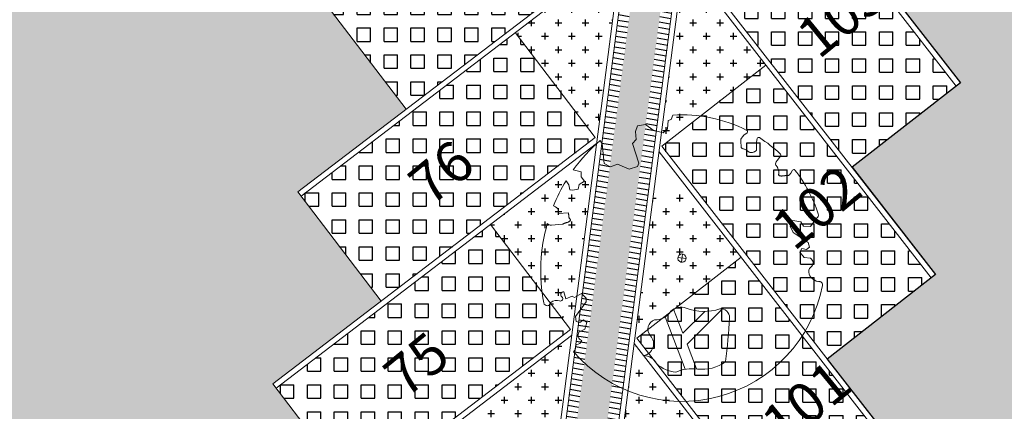
# Model space of a CAD drawing. Units: metres. Extents: x -269424 to 589123, y -261582 to 176329.
# Drawn here: x -180716 to -180698, y 81166 to 81174 of the extents above; entities that cross this region are included whole.
import ezdxf

# ---------------------------------------------------------------- set-up
doc = ezdxf.new("R2010")
doc.units = ezdxf.units.M
doc.header["$LTSCALE"] = 100
doc.header["$MEASUREMENT"] = 0
doc.linetypes.add('CONTINUO', pattern=[0])
for name, color, linetype, lineweight in [('ARQ_COB_V01', 6, 'Continuous', 9), ('ARQ_HTC_GER', 252, 'Continuous', 9), ('ARQ_PIS_CAL', 7, 'Continuous', 9), ('ARQ_PIS_PAG', 1, 'Continuous', 18), ('ARQ_TXT_ESP', 7, 'Continuous', 9), ('COTA', 7, 'Continuous', 13), ('TREES', 3, 'Continuous', 9)]:
    doc.layers.add(name, color=color, linetype=linetype, lineweight=lineweight)
for name, color, linetype in [('ARQ_COT_ESC100', 10, 'CONTINUO'), ('ARQ_CTA_GER', 10, 'CONTINUO'), ('ARQ_PIS_HTC', 253, 'Continuous'), ('ARQ_VEG_HTC', 74, 'Continuous')]:
    doc.layers.add(name, color=color, linetype=linetype)

# ---------------------------------------------------------------- blocks, each defined once
blk = doc.blocks.new('ÁRVORE ESTACIONAMENTO')
at = {"layer": 'COTA', "color": 1}
for p, q in [((-180891.6587836976, 81099.4359273265), (-180891.6784987124, 81099.28382106562)), ((-180891.5925872735, 81099.35001658712), (-180891.7446935339, 81099.36973160104))]:
    blk.add_line(p, q, dxfattribs=at)
blk.add_ellipse((-180891.668640404, 81099.35987409361), major_axis=(0.07636686292655927, 0.007025050739283218), ratio=0.9999999891188862, dxfattribs=at)
at = {"layer": 'TREES'}
for p, q in [((-180889.1137734383, 81098.92172020857), (-180889.1338246492, 81098.92862824694)), ((-180894.1020230374, 81098.53656504993), (-180894.1032472216, 81098.53018484171)), ((-180891.9804922099, 81098.26817567903), (-180891.608209005, 81097.29688297625))]:
    blk.add_line(p, q, dxfattribs=at)
for points in [[(-180893.1863627986, 81101.54192614538), (-180893.1473363199, 81101.48045821933), (-180893.1134514135, 81101.11210728504), (-180892.9956210898, 81101.0514728633), (-180892.8677978106, 81101.10407356391), (-180892.6501100579, 81101.01178297782), (-180892.4960575287, 81101.05658599586), (-180892.4712884625, 81101.1201277202), (-180892.5865922064, 81101.48609413492), (-180892.5218122668, 81101.558421759), (-180892.5307235996, 81101.71075999193), (-180892.4940356972, 81101.81113500509), (-180892.3487052201, 81101.83981987496), (-180892.2059796432, 81101.73042292355), (-180892.018246715, 81101.686429433), (-180891.9382880614, 81101.7601533595), (-180891.9219015377, 81101.91481876312), (-180891.8671776471, 81101.93006339189), (-180891.8385390532, 81102.01241381068)], [(-180890.4601765166, 81101.68541790123), (-180890.5186303718, 81101.63758952142), (-180890.5461242477, 81101.60970188602), (-180890.5641206711, 81101.58519279075), (-180890.5744275595, 81101.56358191496), (-180890.5788528308, 81101.544388938), (-180890.5792044029, 81101.52713353923), (-180890.5772901933, 81101.51133539801), (-180890.5749181201, 81101.49651419368), (-180890.5735203009, 81101.48228795457), (-180890.573025654, 81101.46866810459), (-180890.5729872976, 81101.45576441663), (-180890.5729583499, 81101.44368666361), (-180890.5724919294, 81101.43254461841), (-180890.5711411541, 81101.42244805393), (-180890.5684591423, 81101.413506743), (-180890.5639990123, 81101.40583045856), (-180890.5574544372, 81101.39946229008), (-180890.5490813091, 81101.39417859324), (-180890.539276075, 81101.38968904037), (-180890.5284351821, 81101.38570330376), (-180890.5169550772, 81101.38193105572), (-180890.5052322075, 81101.37808196855), (-180890.4936630199, 81101.37386571453), (-180890.4826439614, 81101.36899196595), (-180890.4724728774, 81101.36326912662), (-180890.4630532065, 81101.35690052627), (-180890.4541897856, 81101.35018822606), (-180890.4456874515, 81101.34343428724), (-180890.4373510413, 81101.33694077094), (-180890.4289853919, 81101.33100973841), (-180890.4203953401, 81101.32594325085), (-180890.4113857229, 81101.32204336944), (-180890.4018205255, 81101.31953318077), (-180890.3918003268, 81101.31831987304), (-180890.3814848539, 81101.31823165982), (-180890.3710338339, 81101.31909675465), (-180890.360606994, 81101.32074337112), (-180890.3503640613, 81101.32299972276), (-180890.3404647629, 81101.3256940232), (-180890.3310688261, 81101.32865448596), (-180890.3223226988, 81101.33177297944), (-180890.3143197134, 81101.33519599133), (-180890.307139923, 81101.33913366412), (-180890.3008633806, 81101.3437961404), (-180890.2955701395, 81101.34939356262), (-180890.2913402528, 81101.35613607327), (-180890.2882537736, 81101.36423381494), (-180890.2863907552, 81101.3738969301), (-180890.2857382052, 81101.38534938305), (-180890.2859109495, 81101.39887042524), (-180890.2864307688, 81101.41475312985), (-180890.2868194434, 81101.43329057013), (-180890.2865987538, 81101.45477581926), (-180890.2852904805, 81101.47950195047), (-180890.2824164041, 81101.50776203701), (-180890.271766391, 81101.5772458321)], [(-180889.8379301432, 81101.25392757641), (-180889.9001873513, 81101.17340739633), (-180889.9176882369, 81101.14620669681), (-180889.9277298711, 81101.12484197659), (-180889.9316935553, 81101.1082812912), (-180889.9309605911, 81101.09549269627), (-180889.9269122799, 81101.08544424732), (-180889.9209299232, 81101.07710399994), (-180889.9143948225, 81101.06944000971), (-180889.9084417893, 81101.06160269288), (-180889.9032196752, 81101.05347190864), (-180889.8986308416, 81101.0451098769), (-180889.8945776503, 81101.03657881747), (-180889.8909624628, 81101.0279409503), (-180889.8876876407, 81101.01925849522), (-180889.8846555456, 81101.01059367214), (-180889.881768539, 81101.00200870095), (-180889.8789600585, 81100.99356035748), (-180889.8762878455, 81100.98528364178), (-180889.8738407173, 81100.97720810972), (-180889.8717074913, 81100.96936331727), (-180889.8699769849, 81100.96177882043), (-180889.8687380153, 81100.95448417513), (-180889.8680794, 81100.9475089373), (-180889.8680899562, 81100.94088266295), (-180889.8688002847, 81100.93462803171), (-180889.8700081192, 81100.92874021814), (-180889.8714529769, 81100.92320752045), (-180889.872874375, 81100.9180182369), (-180889.8740118305, 81100.91316066578), (-180889.8746048607, 81100.90862310524), (-180889.8743929827, 81100.90439385362), (-180889.8731157135, 81100.9004612091), (-180889.870574735, 81100.8968223177), (-180889.866820387, 81100.89350971638), (-180889.8619651741, 81100.89056478976), (-180889.8561216008, 81100.8880289226), (-180889.8494021715, 81100.88594349957), (-180889.8419193907, 81100.88434990533), (-180889.8337857631, 81100.88328952462), (-180889.825113793, 81100.88280374208), (-180889.8160228732, 81100.88290532192), (-180889.8066599492, 81100.88349254639), (-180889.7971788548, 81100.88443507723), (-180889.787733424, 81100.88560257616), (-180889.7784774903, 81100.88686470495), (-180889.7695648877, 81100.88809112535), (-180889.7611494498, 81100.88915149908), (-180889.7533850106, 81100.8899154879), (-180889.7463716577, 81100.89029373397), (-180889.7399944941, 81100.8903608013), (-180889.7340848769, 81100.89023223426), (-180889.7284741632, 81100.89002357726), (-180889.7229937098, 81100.88985037472), (-180889.7174748738, 81100.88982817103), (-180889.7117490121, 81100.8900725106), (-180889.7056474819, 81100.89069893784), (-180889.6990309643, 81100.89187927128), (-180889.6918774375, 81100.89401042604), (-180889.6841942041, 81100.89754559138), (-180889.6759885665, 81100.9029379565), (-180889.6672678271, 81100.9106407107), (-180889.6580392885, 81100.92110704316), (-180889.6483102531, 81100.93479014316), (-180889.6155825449, 81100.99034805933)], [(-180893.8193087852, 81100.79590783454), (-180893.7678336654, 81100.71920756644), (-180893.7495078595, 81100.6246254603), (-180893.6913635987, 81100.62034740765), (-180893.5967982182, 81100.63867334623), (-180893.5760684685, 81100.72722141392), (-180893.4754713167, 81100.78460938498), (-180893.5406407401, 81100.86525551687), (-180893.5398778408, 81100.96159360869), (-180893.6861728127, 81100.99585840708)], [(-180894.1682250135, 81100.00060835652), (-180894.1518848311, 81099.9888346146), (-180894.1374727341, 81099.98022225057), (-180894.1248130715, 81099.97435343603), (-180894.1137301926, 81099.97081034255), (-180894.1040484464, 81099.96917514171), (-180894.0955921822, 81099.9690300051), (-180894.088185749, 81099.96995710424), (-180893.8879060512, 81099.9893615981), (-180893.8820681228, 81099.99124300032), (-180893.8767278445, 81099.9933230535), (-180893.8716843372, 81099.99556382975), (-180893.8667367218, 81099.99792740116), (-180893.8616841189, 81100.0003758397), (-180893.8563256495, 81100.0028712175), (-180893.8504604344, 81100.00537560662), (-180893.8438875944, 81100.00785107908), (-180893.8364719425, 81100.01027559995), (-180893.8283410601, 81100.01269070615), (-180893.8196882209, 81100.01515382761), (-180893.8107066986, 81100.01772239417), (-180893.8015897668, 81100.02045383581), (-180893.7925306992, 81100.02340558235), (-180893.7837227694, 81100.02663506378), (-180893.775359251, 81100.03019970996), (-180893.7676155965, 81100.03413352041), (-180893.7605959731, 81100.03837677318), (-180893.754386727, 81100.04284631592), (-180893.7490742041, 81100.04745899624), (-180893.7447447505, 81100.05213166183), (-180893.7414847123, 81100.0567811603), (-180893.7393804356, 81100.06132433933), (-180893.7385182664, 81100.06567804658), (-180893.7389311994, 81100.06979224097), (-180893.7404388247, 81100.07374932675), (-180893.7428073806, 81100.07766481949), (-180893.7458031057, 81100.08165423467), (-180893.7491922386, 81100.08583308785), (-180893.7527410179, 81100.09031689461), (-180893.7562156822, 81100.09522117046), (-180893.7593824699, 81100.10066143092), (-180893.7620581498, 81100.1067234735), (-180893.7642616117, 81100.11337422326), (-180893.7660622754, 81100.12055088725), (-180893.7675295608, 81100.12819067249), (-180893.7687328877, 81100.13623078604), (-180893.7697416759, 81100.1446084349), (-180893.7706253455, 81100.1532608261), (-180893.7714408887, 81100.16212630991), (-180893.7722705817, 81100.17114561124), (-180893.77297472, 81100.18029867759), (-180893.773469952, 81100.18956497303), (-180893.7736356432, 81100.19892739135), (-180893.967104818, 81100.19054526734), (-180893.9662681662, 81100.20004689784), (-180893.964758712, 81100.20959161766), (-180893.9624620347, 81100.21916174894), (-180893.9595627441, 81100.22880739052), (-180893.9574415706, 81100.23884974787), (-180893.957778275, 81100.24967780308), (-180893.9622526178, 81100.26168053833), (-180893.9725443599, 81100.2752469357), (-180893.9903332619, 81100.29076597732), (-180894.0172990845, 81100.30862664533), (-180894.0551215884, 81100.32921792188)], [(-180889.1744342709, 81100.1009131925), (-180889.2834355018, 81099.94679860133), (-180889.4118554503, 81099.9500675464), (-180889.4649493625, 81100.0356778063), (-180889.6103793817, 81100.06000558412), (-180889.6605342621, 81099.94981498047), (-180889.6046887496, 81099.83429303832), (-180889.3238660653, 81099.64897251918), (-180889.3006648939, 81099.56061240137), (-180889.3570108751, 81099.51772308277), (-180889.4419675126, 81099.54007265583), (-180889.480615523, 81099.46864658393), (-180889.4037262551, 81099.37014287632), (-180889.2820915917, 81099.3587085462)], [(-180893.5802783466, 81097.98909916679), (-180893.4707682353, 81098.0432588452), (-180893.4341717201, 81098.16273953405), (-180893.4957987907, 81098.21563052217), (-180893.5671525222, 81098.16438816985), (-180893.6351070903, 81098.18430148019), (-180893.6450251465, 81098.27511688048), (-180893.449004785, 81098.54857819897), (-180893.4474449217, 81098.61611392908), (-180893.5336757376, 81098.7010946772), (-180893.6607998719, 81098.62638734333), (-180893.7060320177, 81098.65139349253), (-180893.8247979604, 81098.60243412116), (-180893.8619896283, 81098.73658772485)], [(-180891.2462300104, 81098.37232677249), (-180891.652541889, 81097.96954566616), (-180891.8231076579, 81098.41455442423)], [(-180890.9186326004, 81098.41637882002), (-180891.574577111, 81097.76613434136), (-180891.397622668, 81097.3044574325)]]:
    blk.add_lwpolyline(points, dxfattribs=at)
for centre, radius, start, end in [((-180891.6686403752, 81099.35987409367), 2.657975265319699, 63.07320444407276, 93.66486402672247), ((-180890.477008347, 81101.70598906392), 0.02657975265327529, 309.2908739018915, 63.07320444407276), ((-180891.0961488823, 81099.12700622424), 3.193874205671714, 130.8775538284837, 144.1873703468763), ((-180890.2454934581, 81101.57321889207), 0.02657975265319575, 57.25960082618595, 171.2859021409211), ((-180891.6686403752, 81099.35987409367), 2.657975265319721, 46.54951962982519, 57.25960082618595), ((-180889.8589576183, 81101.27018576028), 0.02657975265327956, 322.2892467240719, 46.54951962982519), ((-180889.5926809424, 81100.97685732722), 0.02657975265329587, 37.91534148280285, 149.4987784112764), ((-180891.6686403752, 81099.35987409367), 2.657975265319637, 17.99492438832024, 37.91534148280285), ((-180891.0961488823, 81099.12700622424), 3.193874205671976, 148.4977496601535, 157.8884067992222), ((-180889.2038818663, 81100.16048130006), 0.06644938163299557, 296.3055677460761, 17.99492438832024), ((-180891.0961488823, 81099.12700622424), 3.193874205671755, 164.1259095339118, 190.7679041613534), ((-180889.3392606869, 81099.27327906681), 0.1027934891094553, 309.1002481003212, 56.20970716618694), ((-180889.2030475943, 81099.10567037557), 0.113184935659567, 129.1002481003212, 202.5542445147065), ((-180889.0959965191, 81099.1501311707), 0.2291016946137479, 202.5542445147065, 265.5497174899604), ((-180889.1252451677, 81098.86273505446), 0.06644938163304004, 348.9402505752367, 97.41834095993848), ((-180893.8646486246, 81098.68312479247), 0.05352901454727122, 87.15272183938328, 232.2052096638155), ((-180891.6686403752, 81099.35987409367), 2.657975265319712, 220.8191261468671, 348.9402505752367), ((-180894.1685062082, 81098.54270622274), 0.06644938163302895, 190.7679041613534, 349.1385399778709), ((-180893.9956734907, 81098.41750882834), 0.1596389989572714, 69.20923751115147, 131.7735111931803), ((-180893.9237673327, 81098.60689510123), 0.0429385316680348, 249.2092375111515, 52.20520966381554), ((-180892.1608250515, 81098.5516740566), 0.3359929520336742, 267.1821215672937, 328.790078592775), ((-180891.6863005224, 81098.17553166152), 0.2754052893727259, 69.4224427901291, 132.8103742318825), ((-180891.2531180285, 81099.3293670738), 0.9570650882396229, 249.4224427901291, 287.5009850695557), ((-180890.9427079906, 81098.26271025965), 0.1555430836339428, 357.1342765397372, 98.35424642454564), ((-180892.1202704123, 81098.04329893217), 0.1819701046162213, 108.2785421665274, 222.767756329895), ((-180901.1180032314, 81098.77206599867), 10.34357903304403, 352.598576919597, 357.1342765397372), ((-180893.496348173, 81097.92975081081), 0.1027934891094596, 144.7352640618647, 251.8447230071283), ((-180893.6272728549, 81097.85909875997), 0.1025207157125756, 267.3926046748536, 344.7165318779234), ((-180892.4162191277, 81097.76955662182), 0.2211682024386849, 278.948632065865, 42.76775632989499), ((-180893.8609480526, 81097.76311814997), 0.22910169461376, 322.1134143435365, 358.3907244047091), ((-180892.38440223, 81097.27433706782), 0.2767554462899965, 27.83081224902338, 89.46470928888803), ((-180891.2922250167, 81098.02201347268), 0.7249103036672732, 262.909057741908, 306.5417556769917), ((-180891.7384887137, 81097.8194641636), 0.5778645646117186, 226.0341865526365, 265.4878376561369), ((-180891.4757858372, 81096.54639729596), 0.7620791636516712, 82.90905774190796, 113.8518140269591)]:
    blk.add_arc(centre, radius, start, end, dxfattribs=at)
blk = doc.blocks.new('rua')
at = {"layer": 'ARQ_PIS_HTC', "ltscale": 4}
blk.add_hatch(color=256, dxfattribs=at).paths.add_polyline_path([(-179093.2377569712, 81127.69333885034), (-179091.2293215254, 81129.22610683547), (-179092.776347814, 81131.2532253984), (-179090.7679123697, 81132.78599338207), (-179092.3149386569, 81134.81311194261), (-179090.3065032132, 81136.34587992649), (-179091.8535295001, 81138.3729984897), (-179089.8450940555, 81139.90576647327), (-179091.3921203432, 81141.93288503584), (-179089.3836848999, 81143.46565301817), (-179090.9307111865, 81145.4927715791), (-179088.9222757427, 81147.02553956308), (-179090.4693020296, 81149.05265812526), (-179088.4608665844, 81150.58542610999), (-179090.0078928729, 81152.61254467233), (-179087.9994574289, 81154.14531265586), (-179089.5464837161, 81156.17243121561), (-179087.5380482713, 81157.70519920044), (-179089.0850745596, 81159.73231776271), (-179087.0766391147, 81161.2650857468), (-179088.6236654029, 81163.29220430882), (-179086.6152299585, 81164.82497229251), (-179088.1015885489, 81166.77259600842), (-179088.1622565596, 81166.85209126431), (-179087.9137735053, 81168.76920005628, -0.167187223063079), (-179087.0469792073, 81170.51784989021), (-179095.8392394024, 81171.6574450056, -0.3402531165904916), (-179093.9986243761, 81168.4946585916), (-179094.2471158596, 81166.57748476297), (-179096.2598239016, 81165.01175521902), (-179094.7085253607, 81163.01759788833), (-179096.7212329897, 81161.45186866377), (-179095.1699344477, 81159.45771133169), (-179097.1826420767, 81157.89198211039), (-179095.6313435351, 81155.89782477793), (-179097.6440511641, 81154.33209555442), (-179096.0927526226, 81152.33793822321), (-179098.105460253, 81150.7722090016), (-179096.5541617098, 81148.77805166753), (-179098.5668693387, 81147.21232244514), (-179097.0155707973, 81145.2181651128), (-179099.0282784262, 81143.6524358914), (-179097.4769798848, 81141.65827856), (-179099.4896875145, 81140.09254933722), (-179097.9383889723, 81138.09839200435), (-179099.9510966004, 81136.53266278135), (-179098.3997980593, 81134.53850545056), (-179100.4125056882, 81132.9727762275), (-179098.8612071347, 81130.97861888036), (-179100.873914743, 81129.41288967137), (-179099.3226161993, 81127.41873234019), (-179101.3353238274, 81125.85300311634), (-179099.7840252844, 81123.85884578546), (-179099.8629549957, 81123.79744463571), (-179101.7967329122, 81122.293116563), (-179100.2454343681, 81120.2989592317), (-179102.2581419955, 81118.7332300058), (-179100.7068434533, 81116.73907267602), (-179102.7195510811, 81115.17334345129), (-179101.1682525376, 81113.17918612037), (-179103.1809601655, 81111.61345689729), (-179101.6296616218, 81109.61929956658), (-179103.6423692493, 81108.05357034103), (-179102.0910707058, 81106.05941301092), (-179104.1037783331, 81104.49368378575), (-179102.5524797903, 81102.4995264562), (-179104.5651874173, 81100.93379723007), (-179103.0138888753, 81098.93963990148), (-179105.0265965031, 81097.37391067707), (-179103.4752979597, 81095.37975334676), (-179105.4880055862, 81093.81402412217), (-179103.9367070431, 81091.81986679204), (-179105.9494146725, 81090.25413756678), (-179104.3981161285, 81088.25998023542), (-179106.4108237557, 81086.69425101101), (-179104.8595252128, 81084.7000936807), (-179106.8722328377, 81083.1343644545), (-179105.320934297, 81081.14020712694), (-179107.3336419252, 81079.57447790247), (-179105.7823433812, 81077.58032057129), (-179105.8612730922, 81077.51891942343), (-179107.7950510748, 81076.0145912952), (-179107.1822632403, 81075.2268670633, -0.3983838271471442), (-179110.4140959202, 81072.6513476521), (-179111.6041808183, 81072.80559866366), (-179112.9024321191, 81072.9738694963), (-179113.3980146676, 81065.82134832286), (-179095.1744001739, 81064.55867393214), (-179094.681294239, 81071.67545124944), (-179096.2782213809, 81071.88243448873, -0.4183185883544017), (-179098.8620324099, 81075.28476068417), (-179098.1504589482, 81075.82780874248), (-179099.6974851681, 81077.85492721209), (-179097.6890497232, 81079.3876951966), (-179099.2360760111, 81081.41481375918), (-179097.2276405669, 81082.94758174222), (-179098.7746668546, 81084.97470030436), (-179096.7662314095, 81086.50746828869), (-179098.3132576975, 81088.53458685146), (-179096.3048222533, 81090.0673548341), (-179097.8518485407, 81092.09447339567), (-179095.8434130948, 81093.62724137986), (-179097.3904393834, 81095.65435994085), (-179095.3820039374, 81097.18712792586), (-179096.9290302263, 81099.21424648698), (-179094.9205947815, 81100.7470144708), (-179096.4676210697, 81102.77413303312), (-179094.4591856243, 81104.30690101667), (-179096.0062119129, 81106.33401957733), (-179093.997776467, 81107.86678756215), (-179095.5448027561, 81109.89390612254), (-179093.5363673106, 81111.42667410694), (-179095.0833935986, 81113.45379266868), (-179093.0749581539, 81114.98656065187), (-179094.6219844415, 81117.01367921481), (-179092.6135489966, 81118.54644719906), (-179094.1605752851, 81120.57356575999), (-179092.1521398397, 81122.10633374406), (-179093.6991661275, 81124.13345230516), (-179091.6907306833, 81125.66622028849)])
h = blk.add_hatch(color=256, dxfattribs=at)
edge = h.paths.add_edge_path()
edge.add_line((-179082.7846626537, 81115.47940328918), (-179084.7973702816, 81113.91367406338))
edge.add_line((-179084.7973702816, 81113.91367406338), (-179083.2460717381, 81111.91951673254))
edge.add_line((-179083.2460717381, 81111.91951673254), (-179085.2587793662, 81110.35378750938))
edge.add_line((-179085.2587793662, 81110.35378750938), (-179083.7074808223, 81108.35963017878))
edge.add_line((-179083.7074808223, 81108.35963017878), (-179085.7201884502, 81106.79390095378))
edge.add_line((-179085.7201884502, 81106.79390095378), (-179084.1688899063, 81104.7997436231))
edge.add_line((-179084.1688899063, 81104.7997436231), (-179086.1815975339, 81103.23401439768))
edge.add_line((-179086.1815975339, 81103.23401439768), (-179084.6302989908, 81101.23985706744))
edge.add_line((-179084.6302989908, 81101.23985706744), (-179086.6430066175, 81099.67412784249))
edge.add_line((-179086.6430066175, 81099.67412784249), (-179085.0917080758, 81097.67997051461))
edge.add_line((-179085.0917080758, 81097.67997051461), (-179087.1044157034, 81096.1142412884))
edge.add_line((-179087.1044157034, 81096.1142412884), (-179085.5531171602, 81094.120083958))
edge.add_line((-179085.5531171602, 81094.120083958), (-179087.5658247873, 81092.55435473476))
edge.add_line((-179087.5658247873, 81092.55435473476), (-179086.0145262436, 81090.56019740424))
edge.add_line((-179086.0145262436, 81090.56019740424), (-179088.027233873, 81088.99446817898))
edge.add_line((-179088.027233873, 81088.99446817898), (-179086.475935329, 81087.00031084762))
edge.add_line((-179086.475935329, 81087.00031084762), (-179088.488642956, 81085.43458162236))
edge.add_line((-179088.488642956, 81085.43458162236), (-179086.9373444133, 81083.44042429194))
edge.add_line((-179086.9373444133, 81083.44042429194), (-179088.9500520393, 81081.8746950678))
edge.add_line((-179088.9500520393, 81081.8746950678), (-179087.3987534975, 81079.88053773911))
edge.add_line((-179087.3987534975, 81079.88053773911), (-179089.4114611254, 81078.31480851393))
edge.add_line((-179089.4114611254, 81078.31480851393), (-179087.8601625818, 81076.3206511825))
edge.add_line((-179087.8601625818, 81076.3206511825), (-179089.8728702911, 81074.7549218951))
edge.add_line((-179089.8728702911, 81074.7549218951), (-179089.2600824409, 81073.96719767494))
edge.add_arc((-179092.2357173599, 81074.38565028604), 3.004913602613036, 265.1090459454702, 351.9951965488397, ccw=False)
edge.add_line((-179092.4919151444, 81071.39167826642), (-179093.6820000188, 81071.54592927583))
edge.add_line((-179093.6820000188, 81071.54592927583), (-179094.6812942391, 81071.67545124875))
edge.add_line((-179094.6812942391, 81071.67545124875), (-179095.1744001739, 81064.55867393214))
edge.add_line((-179095.1744001739, 81064.55867393214), (-179082.7406672853, 81063.69716777459))
edge.add_line((-179082.7406672853, 81063.69716777459), (-179082.3759429575, 81068.9610708011))
edge.add_line((-179082.3759429575, 81068.9610708011), (-179076.6948540838, 81073.2966799737))
edge.add_line((-179076.6948540838, 81073.2966799737), (-179076.6858068816, 81073.366481393))
edge.add_line((-179076.6858068816, 81073.366481393), (-179076.7161408493, 81073.4062289716))
edge.add_line((-179076.7161408493, 81073.4062289716), (-179080.6908831271, 81070.37284409413))
edge.add_line((-179080.6908831271, 81070.37284409413), (-179082.2379094145, 81072.3999626535))
edge.add_line((-179082.2379094145, 81072.3999626535), (-179080.2294739698, 81073.93273063749))
edge.add_line((-179080.2294739698, 81073.93273063749), (-179081.7765002576, 81075.95984919771))
edge.add_line((-179081.7765002576, 81075.95984919771), (-179079.7680648126, 81077.49261718236))
edge.add_line((-179079.7680648126, 81077.49261718236), (-179081.3150911008, 81079.5197357448))
edge.add_line((-179081.3150911008, 81079.5197357448), (-179079.3066556555, 81081.0525037287))
edge.add_line((-179079.3066556555, 81081.0525037287), (-179080.853681944, 81083.07962228902))
edge.add_line((-179080.853681944, 81083.07962228902), (-179078.8452464985, 81084.61239027392))
edge.add_line((-179078.8452464985, 81084.61239027392), (-179080.392272787, 81086.63950883708))
edge.add_line((-179080.392272787, 81086.63950883708), (-179078.3838373427, 81088.17227682009))
edge.add_line((-179078.3838373427, 81088.17227682009), (-179079.9308636302, 81090.19939538225))
edge.add_line((-179079.9308636302, 81090.19939538225), (-179077.9224281847, 81091.73216336554))
edge.add_line((-179077.9224281847, 81091.73216336554), (-179079.4694544727, 81093.75928192554))
edge.add_line((-179079.4694544727, 81093.75928192554), (-179077.461019028, 81095.29204991026))
edge.add_line((-179077.461019028, 81095.29204991026), (-179079.0080453167, 81097.31916847453))
edge.add_line((-179079.0080453167, 81097.31916847453), (-179076.9996098717, 81098.85193645736))
edge.add_line((-179076.9996098717, 81098.85193645736), (-179078.5466361593, 81100.87905501874))
edge.add_line((-179078.5466361593, 81100.87905501874), (-179076.5382007155, 81102.4118230016))
edge.add_line((-179076.5382007155, 81102.4118230016), (-179078.0852270024, 81104.43894156298))
edge.add_line((-179078.0852270024, 81104.43894156298), (-179076.0767915562, 81105.97170954873))
edge.add_line((-179076.0767915562, 81105.97170954873), (-179077.6238178454, 81107.99882811101))
edge.add_line((-179077.6238178454, 81107.99882811101), (-179075.6153823995, 81109.53159609454))
edge.add_line((-179075.6153823995, 81109.53159609454), (-179077.1624086881, 81111.55871465526))
edge.add_line((-179077.1624086881, 81111.55871465526), (-179075.1539732444, 81113.09148263822))
edge.add_line((-179075.1539732444, 81113.09148263822), (-179076.7009995313, 81115.11860119947))
edge.add_line((-179076.7009995313, 81115.11860119947), (-179074.6925640856, 81116.6513691842))
edge.add_line((-179074.6925640856, 81116.6513691842), (-179076.2395903743, 81118.67848774657))
edge.add_line((-179076.2395903743, 81118.67848774657), (-179074.2311549293, 81120.21125572974))
edge.add_line((-179074.2311549293, 81120.21125572974), (-179075.7781812177, 81122.23837429078))
edge.add_line((-179075.7781812177, 81122.23837429078), (-179073.7697457717, 81123.77114227467))
edge.add_line((-179073.7697457717, 81123.77114227467), (-179075.3167720604, 81125.79826083692))
edge.add_line((-179075.3167720604, 81125.79826083692), (-179073.3083366146, 81127.33102882131))
edge.add_line((-179073.3083366146, 81127.33102882131), (-179074.8553629031, 81129.35814738402))
edge.add_line((-179074.8553629031, 81129.35814738402), (-179072.8469274571, 81130.89091536836))
edge.add_line((-179072.8469274571, 81130.89091536836), (-179074.393953746, 81132.91803393015))
edge.add_line((-179074.393953746, 81132.91803393015), (-179072.3855182996, 81134.45080191507))
edge.add_line((-179072.3855182996, 81134.45080191507), (-179073.9325445887, 81136.47792047725))
edge.add_line((-179073.9325445887, 81136.47792047725), (-179071.9241091434, 81138.01068846165))
edge.add_line((-179071.9241091434, 81138.01068846165), (-179073.4711354312, 81140.03780702243))
edge.add_line((-179073.4711354312, 81140.03780702243), (-179071.4626999859, 81141.57057500725))
edge.add_line((-179071.4626999859, 81141.57057500725), (-179073.0097262743, 81143.59769356952))
edge.add_line((-179073.0097262743, 81143.59769356952), (-179071.0012908279, 81145.13046155406))
edge.add_line((-179071.0012908279, 81145.13046155406), (-179072.5483171172, 81147.15758011851))
edge.add_line((-179072.5483171172, 81147.15758011851), (-179070.5398816723, 81148.6903481016))
edge.add_line((-179070.5398816723, 81148.6903481016), (-179072.0869079601, 81150.71746666465))
edge.add_line((-179072.0869079601, 81150.71746666465), (-179070.0784725144, 81152.25023464813))
edge.add_line((-179070.0784725144, 81152.25023464813), (-179071.6254988027, 81154.27735320982))
edge.add_line((-179071.6254988027, 81154.27735320982), (-179069.617063357, 81155.81012119372))
edge.add_line((-179069.617063357, 81155.81012119372), (-179071.1640896455, 81157.83723975692))
edge.add_line((-179071.1640896455, 81157.83723975692), (-179067.189347369, 81160.87062463448))
edge.add_line((-179067.189347369, 81160.87062463448), (-179067.2473798653, 81160.94666649055))
edge.add_line((-179067.2473798653, 81160.94666649055), (-179070.3286815478, 81161.31148575096))
edge.add_line((-179070.3286815478, 81161.31148575096), (-179069.5080211327, 81168.244565148))
edge.add_line((-179069.5080211327, 81168.244565148), (-179076.4687961492, 81169.14677516365))
edge.add_arc((-179079.0515623384, 81167.62056455744), 3.000000000366909, -7.384028734026174, 30.57972977197369, ccw=False)
edge.add_line((-179076.0764412607, 81167.23500707117), (-179076.3249350601, 81165.31781537407))
edge.add_line((-179076.3249350601, 81165.31781537407), (-179078.3376431021, 81163.75208583116))
edge.add_line((-179078.3376431021, 81163.75208583116), (-179076.7863445612, 81161.7579285005))
edge.add_line((-179076.7863445612, 81161.7579285005), (-179078.7990521902, 81160.19219927605))
edge.add_line((-179078.7990521902, 81160.19219927605), (-179077.2477536481, 81158.19804194386))
edge.add_line((-179077.2477536481, 81158.19804194386), (-179079.2604612776, 81156.63231272217))
edge.add_line((-179079.2604612776, 81156.63231272217), (-179077.7091627356, 81154.63815538914))
edge.add_line((-179077.7091627356, 81154.63815538914), (-179079.7218703646, 81153.07242616659))
edge.add_line((-179079.7218703646, 81153.07242616659), (-179078.1705718231, 81151.07826883541))
edge.add_line((-179078.1705718231, 81151.07826883541), (-179080.1832794524, 81149.51253961273))
edge.add_line((-179080.1832794524, 81149.51253961273), (-179078.6319809103, 81147.51838227973))
edge.add_line((-179078.6319809103, 81147.51838227973), (-179080.6446885389, 81145.95265305757))
edge.add_line((-179080.6446885389, 81145.95265305757), (-179079.0933899978, 81143.95849572596))
edge.add_line((-179079.0933899978, 81143.95849572596), (-179081.1060976267, 81142.39276650362))
edge.add_line((-179081.1060976267, 81142.39276650362), (-179079.5547990853, 81140.39860917217))
edge.add_line((-179079.5547990853, 81140.39860917217), (-179081.5675067147, 81138.83287994862))
edge.add_line((-179081.5675067147, 81138.83287994862), (-179080.0162081728, 81136.83872261652))
edge.add_line((-179080.0162081728, 81136.83872261652), (-179082.0289158009, 81135.27299339353))
edge.add_line((-179082.0289158009, 81135.27299339353), (-179080.4776172599, 81133.27883606276))
edge.add_line((-179080.4776172599, 81133.27883606276), (-179082.4903248885, 81131.71310683887))
edge.add_line((-179082.4903248885, 81131.71310683887), (-179080.9390263352, 81129.71894949155))
edge.add_line((-179080.9390263352, 81129.71894949155), (-179082.9517339435, 81128.15322028346))
edge.add_line((-179082.9517339435, 81128.15322028346), (-179081.4004353998, 81126.15906295236))
edge.add_line((-179081.4004353998, 81126.15906295236), (-179083.4131430276, 81124.59333372876))
edge.add_line((-179083.4131430276, 81124.59333372876), (-179081.861844485, 81122.5991763986))
edge.add_line((-179081.861844485, 81122.5991763986), (-179083.8745521111, 81121.03344717238))
edge.add_line((-179083.8745521111, 81121.03344717238), (-179082.3232535687, 81119.03928984291))
edge.add_line((-179082.3232535687, 81119.03928984291), (-179084.3359611958, 81117.47356061816))
edge.add_line((-179084.3359611958, 81117.47356061816), (-179082.7846626537, 81115.47940328918))
blk.add_lwpolyline([(-179071.6254988027, 81154.27735320982), (-179069.617063357, 81155.81012119372), (-179071.1640896455, 81157.83723975692), (-179067.189347369, 81160.87062463448), (-179067.2473798653, 81160.94666649055), (-179070.3286815478, 81161.31148575096), (-179069.5080211327, 81168.244565148), (-179076.4687961492, 81169.14677516365, -0.1671800517369408), (-179076.0764412607, 81167.23500707117), (-179076.3249350601, 81165.31781537407), (-179078.3376431021, 81163.75208583116), (-179076.7863445612, 81161.7579285005), (-179078.7990521902, 81160.19219927605), (-179077.2477536481, 81158.19804194386), (-179079.2604612776, 81156.63231272217), (-179077.7091627356, 81154.63815538914)], format="xyb", dxfattribs=at)
blk = doc.blocks.new('HACHURIA VAGAS')
at = {"layer": 'ARQ_PIS_HTC'}
h = blk.add_hatch(dxfattribs=at)
h.set_pattern_fill('SQUARE', color=256, scale=2, style=0)
h.set_pattern_definition([(0, (-180728.2751106616, 81173.11265161038), (0, 0.25), [0.25, -0.25]), (90, (-180728.2751106616, 81173.11265161038), (-0.25, 1.530808498934192e-17), [0.25, -0.25])])
h.paths.add_polyline_path([(-180728.2751106616, 81175.06027523402), (-180726.7887521411, 81173.11265161038), (-180722.7746286575, 81176.1760907451), (-180724.3003683839, 81178.09366011227)])
h = blk.add_hatch(dxfattribs=at)
h.set_pattern_fill('SQUARE', color=256, scale=2, style=0)
h.set_pattern_definition([(0, (-180721.5812224976, 81172.03976514142), (0, 0.25), [0.25, -0.25]), (90, (-180721.5812224976, 81172.03976514142), (-0.25, 1.530808498934192e-17), [0.25, -0.25])])
h.paths.add_polyline_path([(-180719.6474445991, 81177.49057876304), (-180716.5773873004, 81173.54409321702), (-180718.5111652165, 81172.03976514142), (-180721.5812224976, 81175.98625072424)])
h = blk.add_hatch(dxfattribs=at)
h.set_pattern_fill('SQUARE', color=256, scale=2, style=0)
h.set_pattern_definition([(0, (-180728.7365198164, 81169.55276506185), (0, 0.25), [0.25, -0.25]), (90, (-180728.7365198164, 81169.55276506185), (-0.25, 1.530808498934192e-17), [0.25, -0.25])])
h.paths.add_polyline_path([(-180728.7365198164, 81171.50038868548), (-180727.250161296, 81169.55276506185), (-180723.2360378124, 81172.61620419656), (-180724.7617775388, 81174.53377356373)])
h = blk.add_hatch(dxfattribs=at)
h.set_pattern_fill('SQUARE', color=256, scale=2, style=0)
h.set_pattern_definition([(0, (-180722.0426315838, 81168.47987858481), (0, 0.25), [0.25, -0.25]), (90, (-180722.0426315838, 81168.47987858481), (-0.25, 1.530808498934192e-17), [0.25, -0.25])])
h.paths.add_polyline_path([(-180720.1088536853, 81173.93069220643), (-180717.0387963866, 81169.9842066604), (-180718.9725743027, 81168.47987858481), (-180722.0426315838, 81172.42636416762)])
h = blk.add_hatch(dxfattribs=at)
h.set_pattern_fill('SQUARE', color=256, scale=2, style=0)
h.set_pattern_definition([(0, (-180729.1979289722, 81165.99287851641), (0, 0.25), [0.25, -0.25]), (90, (-180729.1979289722, 81165.99287851641), (-0.25, 1.530808498934192e-17), [0.25, -0.25])])
h.paths.add_polyline_path([(-180729.1979289722, 81167.94050214005), (-180727.7115704518, 81165.99287851641), (-180723.6974469681, 81169.05631765112), (-180725.2231866945, 81170.97388701829)])
h = blk.add_hatch(dxfattribs=at)
h.set_pattern_fill('SQUARE', color=256, scale=2, style=0)
h.set_pattern_definition([(0, (-180722.5040406724, 81164.91999203192), (0, 0.25), [0.25, -0.25]), (90, (-180722.5040406724, 81164.91999203192), (-0.25, 1.530808498934192e-17), [0.25, -0.25])])
h.paths.add_polyline_path([(-180720.5702627739, 81170.37080565354), (-180717.5002054752, 81166.42432010752), (-180719.4339833913, 81164.91999203192), (-180722.5040406724, 81168.86647761473)])
blk = doc.blocks.new('HAHCURIA CONCREGRAMA')
at = {"layer": 'ARQ_COB_V01'}
blk.add_blockref('HACHURIA VAGAS', (17.92218079959275, -1.25966938782949), dxfattribs=at)

msp = doc.modelspace()

# ---------------------------------------------------------------- hatches: boundary and pattern name
at = {"layer": 'ARQ_CTA_GER'}
h = msp.add_hatch(dxfattribs=at)
h.set_pattern_fill('_USER', color=256, scale=0.1, angle=170, style=0, pattern_type=0)
h.set_pattern_definition([(170, (32.12176093811286, 190.331871077884), (-0.01736481776669303, -0.0984807753012208), [])])
h.paths.add_polyline_path([(-180714.2523781816, 81101.6156417297), (-180714.0584444097, 81101.55593190636), (-180703.6962646392, 81181.50273560795), (-180703.89460555, 81181.52844325494)])
h.paths.add_polyline_path([(-180713.5126353591, 81101.38788401212), (-180713.3089463369, 81101.32690977727), (-180702.929956007, 81181.40341171352), (-180703.1380520962, 81181.43038376255)])
at = {"layer": 'ARQ_HTC_GER', "ltscale": 4}
h = msp.add_hatch(dxfattribs=at)
h.set_pattern_fill('AR-HBONE', color=15, scale=0.025, angle=315, style=0)
h.set_pattern_definition([(0, (32.12176093811286, 190.331871077884), (0.1, 0.09999999999999996), [0.3, -0.1]), (90, (32.22176093812183, 190.331871077884), (0.1, 0.09999999999999996), [0.3, -0.1])])
h.paths.add_polyline_path([(-180703.6962646392, 81181.50273560795), (-180703.1380520962, 81181.43038376253), (-180715.5366218047, 81085.77232380483), (-180715.5107268241, 81085.47407435189), (-180715.3969205158, 81085.25510150802), (-180715.2617756121, 81085.12185786926), (-180715.063039165, 81085.01801956014), (-180714.9324053936, 81084.9881538433), (-180711.1596943495, 81084.4991597415), (-180711.2422971893, 81084.14153404842), (-180711.3292056581, 81083.89246555898), (-180711.4753237166, 81083.58231603386), (-180711.5823603107, 81083.40192274214), (-180711.7527264756, 81083.1643139013), (-180711.7527229912, 81083.16431827743), (-180720.336692211, 81084.27691135583), (-180720.3718208031, 81084.36019689223), (-180720.4822136818, 81084.68925622299), (-180720.5277420359, 81084.88435738321), (-180720.5656064034, 81085.13252044533), (-180720.5825388597, 81085.4454446192), (-180720.5801483143, 81085.56317077772), (-180720.5601343841, 81085.71758322461), (-180717.1775513254, 81085.27915495774), (-180716.8790043105, 81085.24045924857), (-180716.6205107892, 81085.25523937476), (-180716.4600388939, 81085.31677989641), (-180716.3415885657, 81085.39632319687), (-180716.2010875935, 81085.55474899345), (-180716.1160174944, 81085.74214922747), (-180716.0806676858, 81085.95397498779)])
at = {"layer": 'ARQ_VEG_HTC', "ltscale": 4}
h = msp.add_hatch(dxfattribs=at)
h.set_pattern_fill('CROSS', color=256)
h.set_pattern_definition([(0, (-180708.8493248358, 81164.20670766933), (0.25, 0.25), [0.125, -0.375]), (90, (-180708.7868248358, 81164.14420766933), (-0.25, 0.25), [0.125, -0.375])])
h.paths.add_polyline_path([(-180705.7933622999, 81167.65704508581), (-180707.7624166618, 81166.15433137292), (-180706.2760580799, 81164.20670766933), (-180706.2366769382, 81164.23676198386)])
h.paths.add_polyline_path([(-180704.6303718642, 81167.50630575589), (-180704.9725368523, 81164.86641745614, 0.06393351773128832), (-180704.7326199862, 81164.90951918194, -0.4728044511049446), (-180704.5546720964, 81164.74785016604, -0.00819622547360007), (-180704.5771740074, 81164.40950715447), (-180703.1094910938, 81165.55124974686)])
h.paths.add_polyline_path([(-180703.6867489502, 81170.44631791524, -0.05571001744112024), (-180704.2648746686, 81170.32620786128), (-180704.521224187, 81168.34840733264, -0.02966701288234077), (-180704.232284334, 81168.22260355233, -0.541726578135977), (-180704.2274891906, 81168.17833425863), (-180704.2859430459, 81168.1305058788), (-180704.3134369218, 81168.1026182434), (-180704.3314333452, 81168.07810914813), (-180704.3417402336, 81168.05649827234), (-180704.3461655049, 81168.03730529538), (-180704.3465170769, 81168.02004989662), (-180704.3446028674, 81168.0042517554), (-180704.3410909992, 81167.98230887642), (-180704.340338328, 81167.96158446197), (-180704.3402635389, 81167.9364242126), (-180704.3398046035, 81167.92546097579), (-180704.3384538282, 81167.91536441131), (-180704.3357718164, 81167.90642310039), (-180704.3313116864, 81167.89874681595), (-180704.3247671112, 81167.89237864746), (-180704.3163939831, 81167.88709495062), (-180704.3065887491, 81167.88260539775), (-180704.2957478562, 81167.87861966115), (-180704.2842677513, 81167.8748474131), (-180704.2570981247, 81167.8659265376), (-180704.2522650828, 81167.8632071891), (-180704.0462336583, 81168.02348353398), (-180704.0390790651, 81168.07016218951, -0.5431042963736942), (-180703.9984309108, 81168.0884922676, -0.002186183888479302), (-180703.9789355334, 81168.0758362152), (-180702.6480819792, 81169.1111362613)])
h.paths.add_polyline_path([(-180705.4278651283, 81170.47694700601, -0.05571003260026355), (-180705.9562659991, 81170.74047780038), (-180707.3010075043, 81169.71421791648), (-180706.2295998198, 81168.31031779113), (-180706.1160178941, 81168.33273623235), (-180705.9732923173, 81168.22333928093), (-180705.7855593891, 81168.17934579038), (-180705.7175358265, 81168.24206525733)])
h.paths.add_polyline_path([(-180705.7175358265, 81168.24206525733), (-180705.7855593891, 81168.17934579038), (-180705.9732923173, 81168.22333928093), (-180706.1160178941, 81168.33273623235), (-180706.2295998198, 81168.31031779113), (-180705.8146489133, 81167.76659420376), (-180705.7752678247, 81167.79664847908)])
h.paths.add_polyline_path([(-180704.3395324824, 81167.9189604369), (-180704.340271024, 81167.936603021), (-180704.3402999717, 81167.94868077402), (-180704.340338328, 81167.96158446197), (-180704.340832975, 81167.97520431195), (-180704.3422307941, 81167.98943055107), (-180704.3465864397, 81168.0166455252), (-180704.3461655049, 81168.03730529538), (-180704.3417402336, 81168.05649827234), (-180704.3314333452, 81168.07810914813), (-180704.3134369218, 81168.1026182434), (-180704.2859430459, 81168.1305058788), (-180704.2274891906, 81168.17833425863, 0.5417265777674584), (-180704.232284334, 81168.2226035523, 0.02966701288223027), (-180704.521224187, 81168.34840733264), (-180704.6122773893, 81167.64590914676), (-180704.5818598969, 81167.60680818472), (-180704.2524927751, 81167.86303006226), (-180704.260975694, 81167.86678207191), (-180704.2725448816, 81167.87099832593), (-180704.295674853, 81167.87859282098), (-180704.3196632142, 81167.88741232414), (-180704.3343585543, 81167.90171155664)])
h.paths.add_polyline_path([(-180703.6318546862, 81171.86762337275, 0.383671438732375), (-180703.7631278643, 81172.02906838413), (-180704.0855937854, 81171.70940462998), (-180704.1508682731, 81171.20579566284), (-180704.120450812, 81171.16669474101), (-180703.6543566637, 81171.52927955918, 0.00819624492548437)])
h.paths.add_polyline_path([(-180702.1866728965, 81172.67102281822), (-180703.7075536325, 81174.62607878185), (-180704.0497185917, 81171.98619070546, 0.06393329440287601), (-180703.809802576, 81172.02929238864, -0.4728044511049393), (-180703.6318546862, 81171.86762337275, -0.008196244925491931), (-180703.6543566637, 81171.52927955918)])
h.paths.add_polyline_path([(-180704.870544068, 81174.77681811334), (-180706.8395983477, 81173.2741044626), (-180705.3532397562, 81171.32648074758), (-180705.3138587089, 81171.3565349913)])
h.paths.add_polyline_path([(-180707.869035792, 81173.12627692707), (-180706.6781258343, 81174.10332105524), (-180707.6584148782, 81175.29818621038), (-180708.8493248358, 81174.3211420822)], flags=9)
h.paths.add_polyline_path([(-180701.1249458183, 81172.29727078263), (-180699.9340358606, 81173.2743149108), (-180700.9143249045, 81174.46918006593), (-180702.1052348622, 81173.49213593776)], flags=9)
h = msp.add_hatch(dxfattribs=at)
h.set_pattern_fill('CROSS', color=256)
h.set_pattern_definition([(0, (-180698.6082041974, 81094.67378508218), (0.25, 0.25), [0.125, -0.375]), (90, (-180698.5457041974, 81094.61128508218), (-0.25, 0.25), [0.125, -0.375])])
h.paths.add_polyline_path([(-180687.1530850231, 81171.31147467525), (-180689.0373120921, 81171.53456296606), (-180687.7933072625, 81169.90450322082, -0.229511533444481), (-180687.5541413926, 81169.92658389219, 0.0579657605595736), (-180687.3394925345, 81169.87329428959)])
edge = h.paths.add_edge_path(flags=16)
edge.add_ellipse((-180687.6332793411, 81170.85309264214), major_axis=(0.05422752548106714, 0.05422752548106714), ratio=0.9999999978034814, start_angle=487.61486933636957, end_angle=577.6142661494263, ccw=False)
edge.add_ellipse((-180687.6332793411, 81170.85309264214), major_axis=(0.05422752548106714, 0.05422752548106714), ratio=0.9999999978034814, start_angle=397.6154728561356, end_angle=487.61486933636957, ccw=False)
edge.add_ellipse((-180687.6332793411, 81170.85309264214), major_axis=(0.05422752548106714, 0.05422752548106714), ratio=0.9999999978034814, start_angle=667.6148700711221, end_angle=757.6154728561356, ccw=False)
edge.add_ellipse((-180687.6332793411, 81170.85309264214), major_axis=(0.05422752548106714, 0.05422752548106714), ratio=0.9999999978034814, start_angle=577.6142661494263, end_angle=667.6148700711221, ccw=False)
h.paths.add_polyline_path([(-180687.3596079524, 81169.71809882962), (-180687.3394925345, 81169.87329428959, -0.05796576055937744), (-180687.5541413926, 81169.9265838922, 0.2233554468446598), (-180687.7877465951, 81169.90777297274), (-180687.7796183053, 81169.8865661376), (-180687.5255267831, 81169.55362180168)])
h.paths.add_polyline_path([(-180687.3596079524, 81169.71809882962), (-180687.5255267831, 81169.55362180168), (-180687.4322533047, 81169.43140254745), (-180687.3928722054, 81169.46145683082)])
h.paths.add_polyline_path([(-180687.4109666816, 81169.32185343988), (-180689.3800210546, 81167.81913971815), (-180687.8936624629, 81165.8715160005), (-180687.8542813567, 81165.90157028919)])
h.paths.add_polyline_path([(-180687.872375833, 81165.76196689707), (-180689.8414302123, 81164.25925317087), (-180688.3550716204, 81162.31162945449), (-180688.3156905079, 81162.341683748)])
h.paths.add_polyline_path([(-180691.5636490436, 81137.28287456019), (-180693.5327034688, 81135.78016079802), (-180692.0463448769, 81133.83253708303), (-180692.0069637184, 81133.86259141167)])
h.paths.add_polyline_path([(-180696.6391497064, 81098.12412261005), (-180698.6082041974, 81096.6214087984), (-180697.1218456042, 81094.67378508218), (-180697.0824643814, 81094.70383945986)])

# ---------------------------------------------------------------- linework, layer by layer
at = {"layer": 'ARQ_PIS_CAL', "linetype": 'Continuous'}
for points in [[(-180709.8915207742, 81177.36049248508), (-180705.9167784975, 81180.39387736135), (-180704.4000868747, 81178.40650729564), (-180715.9262677819, 81089.4791442471), (-180720.6519646365, 81085.87265715984)], [(-180709.8402830697, 81177.52538963512), (-180705.8979513471, 81180.53403990081), (-180704.2956270178, 81178.43446253019), (-180715.832456447, 81089.42494347578), (-180720.5584820686, 81085.81820547968)], [(-180698.2013024868, 81176.0168213883), (-180701.2463261488, 81179.9311267834), (-180703.3309774747, 81178.30943098929), (-180714.8678069029, 81089.29991193491), (-180711.1551708059, 81084.52740645412)], [(-180698.1937974124, 81175.84431038194), (-180701.2638547112, 81179.79079592804), (-180703.23709642, 81178.2557681103), (-180714.7632773272, 81089.32840506369), (-180711.0500146678, 81084.5550941506)]]:
    msp.add_lwpolyline(points, dxfattribs=at)
at = {"layer": 'ARQ_PIS_PAG', "linetype": 'Continuous'}
for p, q in [((-180698.6552064997, 81172.28442383007), (-180703.246144723, 81178.18596558383)), ((-180710.8143390878, 81170.24071939188), (-180704.8705424514, 81174.77681797984)), ((-180699.1166155873, 81168.72453727343), (-180703.7075538108, 81174.62607903103)), ((-180711.2757482447, 81166.6808328467), (-180705.3319516081, 81171.21693143659)), ((-180699.5780246746, 81165.1646507197), (-180704.1689628978, 81171.06619247346)), ((-180711.7371574013, 81163.1209462996), (-180705.7933607649, 81167.65704488949)), ((-180700.0394337621, 81161.60476416591), (-180704.6303719855, 81167.50630592063))]:
    msp.add_line(p, q, dxfattribs=at)
for points in [[(-180708.866571341, 81171.85298222164), (-180710.4135976297, 81173.88010078433), (-180704.430419906, 81178.44625364785)], [(-180700.588984418, 81170.78009575084), (-180698.5762767881, 81172.34582497602), (-180703.1976326297, 81178.28646785454)], [(-180709.3279804978, 81168.2930956755), (-180710.8750067864, 81170.32021423822), (-180704.8918290627, 81174.88636710172), (-180706.3781876544, 81176.8339908171)], [(-180701.0503935051, 81167.22020919708), (-180699.0376858749, 81168.78593841937), (-180703.6590417169, 81174.7265812979), (-180701.7252637984, 81176.23090937428)], [(-180709.7893896542, 81164.73320912936), (-180711.336415943, 81166.76032769112), (-180705.3532382198, 81171.32648055654), (-180706.8395968114, 81173.27410427193)], [(-180701.5118025923, 81163.6603226414), (-180699.4990949624, 81165.22605186465), (-180704.1204508042, 81171.16669474606), (-180702.1866728858, 81172.6710228186)], [(-180710.250798811, 81161.17332258515), (-180711.7978250998, 81163.20044114784), (-180705.8146473766, 81167.76659401137), (-180707.3010059682, 81169.71421772483)], [(-180701.97321168, 81160.10043608764), (-180699.96050405, 81161.66616531092), (-180704.5818598915, 81167.60680818849), (-180702.648081973, 81169.1111362658)]]:
    msp.add_lwpolyline(points, dxfattribs=at)

# ---------------------------------------------------------------- block references
at = {"layer": 'ARQ_COB_V01'}
msp.add_blockref('HAHCURIA CONCREGRAMA', (0, 0), dxfattribs=at)
at = {"layer": 'ARQ_COT_ESC100', "ltscale": 4}
msp.add_blockref('rua', (-1621.78993222682, 10.58789647551021), dxfattribs=at)
at = {"layer": 'ARQ_PIS_HTC'}
msp.add_blockref('ÁRVORE ESTACIONAMENTO', (187.9238863587962, 69.7320864842477), dxfattribs=at)

# ---------------------------------------------------------------- texts
at = {"layer": 'ARQ_TXT_ESP', "char_height": 0.7499999999999994, "width": 0.4966936331082715, "attachment_point": 1, "rotation": 39.36607488508124}
for s, insert in [('{\\fArial|b0|i0|c0|p34;103}', (-180701.6833802355, 81173.3429218456)), ('{\\fArial|b0|i0|c0|p34;76}', (-180708.8892733472, 81170.61171675783)), ('{\\fArial|b0|i0|c0|p34;102}', (-180702.1447893209, 81169.78303528899)), ('{\\fArial|b0|i0|c0|p34;75}', (-180709.3506825049, 81167.05183021165)), ('{\\fArial|b0|i0|c0|p34;101}', (-180702.3375561498, 81166.16174758806))]:
    msp.add_mtext(s, dxfattribs=dict(at, insert=insert))

doc.saveas('drawing.dxf')
